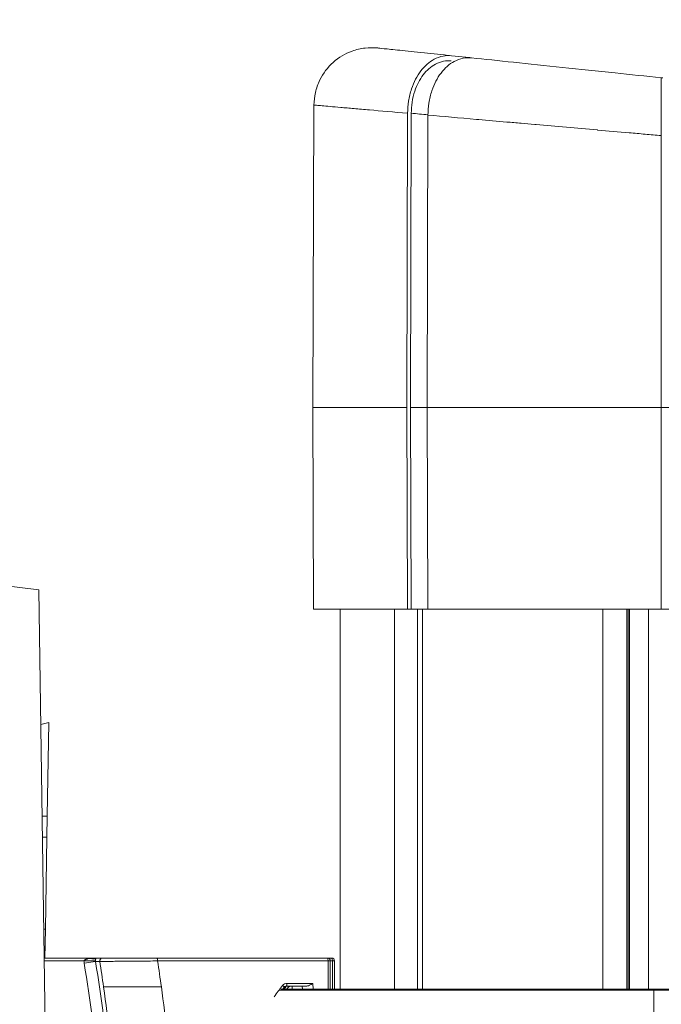
# Model space of a CAD drawing. Units: millimetres. Extents: x 90816 to 109667, y 8525 to 11485.
# Drawn here: x 96992 to 97104, y 10256 to 10427 of the extents above; entities that cross this region are included whole.
import ezdxf

# ---------------------------------------------------------------- set-up
doc = ezdxf.new("R2010")
doc.units = ezdxf.units.MM
doc.styles.get("Standard").update_dxf_attribs({"font": 'arial.ttf'})
doc.dimstyles.new('ISO-25', dxfattribs={"dimtxt": 2.5, "dimasz": 2.5, "dimexe": 1.25, "dimexo": 0.625, "dimtad": 1, "dimtxsty": 'Standard', "dimcen": 2.5, "dimadec": 0, "dimazin": 0, "dimtfac": 1, "dimtmove": 0, "dimatfit": 3, "dimfxl": 1, "dimarcsym": 0})

# ---------------------------------------------------------------- blocks, each defined once
blk = doc.blocks.new('*D9')
at = {"color": 0, "lineweight": -2, "transparency": 16777216}
for p, q in [((91311.86, 11050.82), (91311.86, 11172.07)), ((91431.86, 11170.82), (98762.3, 11170.82)), ((98882.3, 11050.82), (98882.3, 11172.07))]:
    blk.add_line(p, q, dxfattribs=at)
at = {"color": 0, "transparency": 16777216}
for points in [[(91431.86, 11190.82), (91431.86, 11150.82), (91311.86, 11170.82)], [(98762.3, 11190.82), (98762.3, 11150.82), (98882.3, 11170.82)]]:
    blk.add_solid(points, dxfattribs=at)
at = {"layer": 'Defpoints', "color": 0, "transparency": 16777216}
for p in [(98882.3, 11170.82), (98882.3, 9741.56), (91311.86, 8589.91)]:
    blk.add_point(p, dxfattribs=at)
at = {"color": 0, "transparency": 16777216, "insert": (95097.08, 11352.93), "char_height": 200, "attachment_point": 5}
blk.add_mtext('760', dxfattribs=at)

msp = doc.modelspace()

# ---------------------------------------------------------------- linework, layer by layer
at = {"color": 0, "linetype": 'Continuous', "lineweight": 0, "extrusion": (0, 1, 0)}
for p, q in [((97070.461, 10420.8), (97067.333, 10421.129)), ((97070.461, 10420.8), (97070.483, 10420.798)), ((97070.461, 10420.787), (97070.461, 10420.8)), ((97070.483, 10420.798), (97070.817, 10420.763)), ((97070.483, 10420.786), (97070.483, 10420.798)), ((97043.457, 10412.568), (97043.274, 10360.059)), ((97044.306, 10412.493), (97044.306, 10412.493)), ((97059.577, 10360.059), (97059.703, 10411.138)), ((97060.214, 10360.059), (97060.34, 10411.137)), ((97063.238, 10410.827), (97063.113, 10360.059)), ((97103.723, 10360.059), (97103.723, 10407.262)), ((97043.274, 10360.059), (97059.577, 10360.059)), ((97043.274, 10360.059), (97043.396, 10325.059)), ((97059.664, 10325.059), (97059.577, 10360.059)), ((97060.3, 10325.059), (97060.214, 10360.059)), ((97060.214, 10360.059), (97063.113, 10360.059)), ((97063.113, 10360.059), (97103.723, 10360.059)), ((97063.113, 10360.059), (97063.199, 10325.059)), ((97103.723, 10360.059), (97106.223, 10360.059)), ((97103.723, 10325.059), (97103.723, 10360.059)), ((96995.696, 10328.403), (96895.509, 10340.28)), ((96995.696, 10328.403), (97001.291, 9951.371)), ((97043.396, 10325.059), (97059.664, 10325.059)), ((97047.973, 10259.059), (97047.973, 10325.059)), ((97057.431, 10325.059), (97057.431, 10259.059)), ((97059.664, 10325.059), (97060.3, 10325.059)), ((97063.199, 10325.059), (97060.3, 10325.059)), ((97061.416, 10259.059), (97061.416, 10325.059)), ((97062.295, 10325.059), (97062.295, 10259.059)), ((97063.199, 10325.059), (97103.723, 10325.059)), ((97093.59, 10325.059), (97093.59, 10259.059)), ((97097.759, 10325.059), (97097.759, 10259.059)), ((97097.963, 10325.059), (97097.963, 10259.059)), ((97098.225, 10259.059), (97098.225, 10325.059)), ((97101.512, 10325.059), (97101.512, 10259.059)), ((97103.723, 10325.059), (97106.223, 10325.059)), ((96996.043, 10305.021), (96997.443, 10305.359)), ((96997.175, 10289.099), (96997.443, 10305.359)), ((96996.279, 10289.099), (96997.175, 10289.099)), ((96997.175, 10289.099), (96997.114, 10285.459)), ((96996.333, 10285.459), (96997.114, 10285.459)), ((96997.114, 10285.459), (96996.85, 10269.459)), ((96996.85, 10269.459), (96996.57, 10269.459)), ((96996.85, 10269.459), (96996.768, 10264.459)), ((96996.645, 10264.459), (97005.785, 10264.459)), ((97003.545, 10263.959), (96996.652, 10263.959)), ((97005.531, 10263.959), (97003.545, 10263.959)), ((97005.538, 10263.878), (97003.579, 10263.552)), ((97005.538, 10263.878), (97006.275, 10263.878)), ((97006.761, 10264.459), (97005.785, 10264.459)), ((97016.184, 10264.459), (97045.791, 10264.459)), ((97045.92, 10263.959), (97016.314, 10263.959)), ((97045.791, 10264.459), (97046.521, 10264.459)), ((97045.92, 10259.059), (97045.92, 10263.959)), ((97046.291, 10263.959), (97045.92, 10263.959)), ((97046.291, 10259.059), (97046.291, 10263.959)), ((97046.65, 10263.959), (97046.291, 10263.959)), ((97046.65, 10259.059), (97046.65, 10263.959)), ((97047.021, 10263.959), (97046.65, 10263.959)), ((97047.021, 10259.059), (97047.021, 10263.959)), ((97042.067, 10259.559), (97038.636, 10259.559)), ((97038.766, 10260.059), (97043.253, 10260.059)), ((97039.698, 10259.059), (97039.671, 10259.559)), ((97041.455, 10259.059), (97041.43, 10259.559)), ((97043.253, 10260.059), (97043.304, 10259.059)), ((97037.383, 10258.876), (97037.383, 10258.876)), ((97037.413, 10258.876), (97102.45, 10258.876)), ((97037.524, 10259.059), (97037.524, 10259.059)), ((97102.45, 10259.059), (97037.777, 10259.059)), ((97102.45, 10258.876), (97102.45, 10259.059)), ((97167.605, 10259.059), (97102.45, 10259.059)), ((97102.45, 10259.059), (97102.45, 10258.876)), ((97102.45, 10189.243), (97102.45, 10258.876)), ((97102.45, 10258.876), (97167.748, 10258.876)), ((97102.45, 10189.243), (97102.45, 10258.876))]:
    msp.add_line(p, q, dxfattribs=at)
at = {"color": 0, "linetype": 'Continuous', "lineweight": 0, "extrusion": (0, 0, -1)}
for centre, radius, start, end in [((-97006.023, 10263.959), 2.478, 350.55945, 0.00755), ((-97045.791, 10263.959), 0.5, 90, 180), ((-97046.521, 10263.959), 0.5, 90, 180)]:
    msp.add_arc(centre, radius, start, end, dxfattribs=at)
at = {"color": 0, "linetype": 'Continuous', "lineweight": 0}
for centre, major_axis, ratio, start_param, end_param in [((97104.822, 10407.163), (-60.566, 5.411), 0.0000034, -0.81401, -0.7459575), ((97005.926, 10263.959), (0, -0.432), 0.9152424, -1.570328, -1.3807659), ((96776.361, 10224.323), (0.204, 241.904), 0.9633897, -1.424217, -1.4057289), ((97016.184, 10263.959), (0, 0.5), 0.258819, -1.5707963, 0), ((97045.791, 10263.959), (0, 0.5), 0.258819, -1.5707963, 0), ((97046.521, 10263.959), (0, 0.5), 0.258819, -1.5707963, 0), ((97038.706, 10259.19), (0.73, 0.541), 0.9322735, 0.8991051, 1.8521934), ((97037.89, 10259.693), (0.392, -0.311), 0.1641896, -0.0000002, 1.3665541), ((97038.636, 10260.059), (0, -0.5), 0.258819, 0, 1.5707963), ((97038.62, 10259.693), (0.392, -0.311), 0.1641896, -0.0000002, 0.9291117)]:
    msp.add_ellipse(centre, major_axis=major_axis, ratio=ratio, start_param=start_param, end_param=end_param, dxfattribs=at)
at = {"color": 0, "linetype": 'Continuous', "lineweight": 0, "extrusion": (0, 0, -1)}
for centre, major_axis, ratio, start_param, end_param in [((97004.655, 10266.122), (1.087, -1.679), 0.683687, 0.075248, 0.7581311), ((97005.385, 10266.122), (0.221, -1.8), 0.0000129, 0.0000047, 0.0000667), ((97006.761, 10263.959), (0, 0.5), 0.9851588, -1.734239, 0), ((96777.838, 10224.334), (0, -250.048), 0.9659258, -1.7299374, -1.7117361), ((97079.609, 10224.359), (0, 55.699), 0.9659258, -0.9282947, -0.8835901), ((97080.339, 10224.359), (0, 55.699), 0.9659258, -0.8982359, -0.8867069)]:
    msp.add_ellipse(centre, major_axis=major_axis, ratio=ratio, start_param=start_param, end_param=end_param, dxfattribs=at)
at = {"color": 0, "linetype": 'Continuous', "lineweight": 0}
for points, knots in [([(97043.457, 10412.568), (97043.459, 10413.295), (97043.541, 10414.019), (97043.873, 10415.49), (97044.133, 10416.229), (97045.042, 10418.085), (97045.826, 10419.12), (97047.742, 10420.836), (97048.857, 10421.502), (97050.802, 10422.202), (97051.564, 10422.38), (97053.061, 10422.549), (97053.79, 10422.552), (97054.512, 10422.476)], [0, 0, 0, 0, 0.2180229, 0.2180229, 0.4523133, 0.4523133, 0.8381506, 0.8381506, 1.2240625, 1.2240625, 1.458151, 1.458151, 1.6760439, 1.6760439, 1.6760439, 1.6760439]), ([(97054.512, 10422.476), (97054.649, 10422.462), (97055.02, 10422.423), (97055.633, 10422.358), (97056.281, 10422.29), (97057.2, 10422.194), (97058.375, 10422.07), (97059.549, 10421.947), (97060.979, 10421.796), (97062.625, 10421.624), (97064.046, 10421.474), (97065.628, 10421.308), (97067.333, 10421.129)], [3.19007471, 3.19007471, 3.19007471, 3.19007471, 3.357202, 3.357202, 3.357202, 3.53405783, 3.53405783, 3.53405783, 3.71102343, 3.71102343, 3.71102343, 3.86389835, 3.86389835, 3.86389835, 3.86389835]), ([(97067.333, 10421.129), (97066.837, 10421.181), (97066.338, 10421.159), (97065.317, 10420.961), (97064.799, 10420.774), (97063.445, 10420.05), (97062.659, 10419.363), (97061.316, 10417.606), (97060.77, 10416.553), (97060.152, 10414.697), (97059.98, 10413.978), (97059.759, 10412.548), (97059.705, 10411.844), (97059.703, 10411.138)], [0.000001, 0.000001, 0.000001, 0.000001, 0.2110818, 0.2110818, 0.4372445, 0.4372445, 0.8253968, 0.8253968, 1.2135119, 1.2135119, 1.4406272, 1.4406272, 1.6525351, 1.6525351, 1.6525351, 1.6525351]), ([(97067.283, 10420.229), (97066.83, 10420.277), (97066.375, 10420.256), (97065.445, 10420.075), (97064.975, 10419.905), (97063.743, 10419.246), (97063.027, 10418.62), (97061.804, 10417.018), (97061.307, 10416.057), (97060.747, 10414.369), (97060.591, 10413.718), (97060.391, 10412.42), (97060.342, 10411.78), (97060.34, 10411.137)], [0, 0, 0, 0, 0.1927571, 0.1927571, 0.3980759, 0.3980759, 0.7517026, 0.7517026, 1.1053545, 1.1053545, 1.3109833, 1.3109833, 1.5038107, 1.5038107, 1.5038107, 1.5038107]), ([(97063.238, 10410.827), (97063.24, 10411.529), (97063.294, 10412.23), (97063.512, 10413.652), (97063.683, 10414.367), (97064.294, 10416.21), (97064.834, 10417.256), (97066.164, 10419.002), (97066.942, 10419.684), (97068.287, 10420.407), (97068.804, 10420.594), (97069.823, 10420.793), (97070.321, 10420.815), (97070.817, 10420.763)], [0.0000001, 0.0000001, 0.0000001, 0.0000001, 0.2108793, 0.2108793, 0.436568, 0.436568, 0.8215553, 0.8215553, 1.206463, 1.206463, 1.4321752, 1.4321752, 1.6430467, 1.6430467, 1.6430467, 1.6430467]), ([(97070.817, 10420.763), (97073.038, 10420.529), (97075.48, 10420.272), (97078.097, 10419.997), (97080.763, 10419.717), (97083.609, 10419.418), (97086.568, 10419.107), (97089.529, 10418.796), (97092.602, 10418.473), (97095.706, 10418.147), (97098.373, 10417.866), (97101.062, 10417.584), (97103.723, 10417.304)], [3.96087281, 3.96087281, 3.96087281, 3.96087281, 4.14138201, 4.14138201, 4.14138201, 4.32527393, 4.32527393, 4.32527393, 4.50935173, 4.50935173, 4.50935173, 4.66751243, 4.66751243, 4.66751243, 4.66751243]), ([(97103.723, 10417.304), (97103.723, 10417.304), (97103.723, 10417.241), (97103.723, 10416.983), (97103.723, 10416.78), (97103.723, 10416.007), (97103.723, 10415.275), (97103.723, 10413.443), (97103.723, 10412.358), (97103.723, 10409.931), (97103.723, 10408.604), (97103.723, 10407.262)], [0.000001, 0.000001, 0.000001, 0.000001, 0.1942472, 0.1942472, 0.400781, 0.400781, 0.7892135, 0.7892135, 1.1777086, 1.1777086, 1.5799784, 1.5799784, 1.5799784, 1.5799784]), ([(97059.703, 10411.138), (97057.251, 10411.354), (97055.057, 10411.547), (97053.118, 10411.717), (97052.148, 10411.803), (97051.242, 10411.883), (97050.401, 10411.957), (97049.981, 10411.994), (97049.576, 10412.029), (97049.192, 10412.063), (97048.807, 10412.097), (97048.441, 10412.129), (97048.095, 10412.16), (97046.711, 10412.281), (97045.632, 10412.376), (97044.854, 10412.445), (97044.466, 10412.479), (97044.153, 10412.507), (97043.919, 10412.527), (97043.801, 10412.538), (97043.704, 10412.546), (97043.627, 10412.553), (97043.55, 10412.56), (97043.494, 10412.565), (97043.457, 10412.568)], [0.147310054, 0.147310054, 0.147310054, 0.147310054, 0.158109988, 0.158109988, 0.158109988, 0.163509956, 0.163509956, 0.163509956, 0.16620994, 0.16620994, 0.16620994, 0.168909923, 0.168909923, 0.168909923, 0.179709858, 0.179709858, 0.179709858, 0.185109825, 0.185109825, 0.185109825, 0.187809809, 0.187809809, 0.187809809, 0.190509793, 0.190509793, 0.190509793, 0.190509793]), ([(97103.723, 10407.262), (97102.795, 10407.344), (97101.866, 10407.426), (97100.935, 10407.508), (97100.005, 10407.59), (97099.071, 10407.672), (97098.14, 10407.754), (97096.292, 10407.917), (97094.466, 10408.077), (97092.661, 10408.236), (97092.65, 10408.237), (97092.638, 10408.238), (97092.626, 10408.239), (97088.995, 10408.559), (97085.452, 10408.871), (97081.999, 10409.175), (97081.917, 10409.182), (97081.834, 10409.189), (97081.752, 10409.197), (97080.972, 10409.265), (97080.197, 10409.334), (97079.426, 10409.401), (97078.574, 10409.476), (97077.729, 10409.551), (97076.898, 10409.624), (97075.237, 10409.77), (97073.624, 10409.912), (97072.058, 10410.05), (97071.918, 10410.062), (97071.778, 10410.075), (97071.638, 10410.087), (97068.664, 10410.349), (97065.862, 10410.595), (97063.238, 10410.827)], [0.097786185, 0.097786185, 0.097786185, 0.097786185, 0.100571518, 0.100571518, 0.100571518, 0.103356851, 0.103356851, 0.103356851, 0.108891355, 0.108891355, 0.108891355, 0.108927518, 0.108927518, 0.108927518, 0.12006885, 0.12006885, 0.12006885, 0.120334996, 0.120334996, 0.120334996, 0.122854183, 0.122854183, 0.122854183, 0.125639517, 0.125639517, 0.125639517, 0.131210183, 0.131210183, 0.131210183, 0.131709685, 0.131709685, 0.131709685, 0.142351515, 0.142351515, 0.142351515, 0.142351515]), ([(97003.545, 10263.959), (97003.545, 10263.973), (97003.547, 10263.986), (97003.552, 10263.999), (97003.557, 10264.013), (97003.565, 10264.027), (97003.574, 10264.039), (97003.582, 10264.051), (97003.592, 10264.062), (97003.604, 10264.074), (97003.611, 10264.08), (97003.617, 10264.086), (97003.624, 10264.092), (97003.631, 10264.097), (97003.641, 10264.104), (97003.647, 10264.109), (97003.672, 10264.127), (97003.702, 10264.145), (97003.737, 10264.163), (97003.755, 10264.171), (97003.773, 10264.18), (97003.793, 10264.189), (97003.803, 10264.193), (97003.813, 10264.197), (97003.824, 10264.202), (97003.829, 10264.204), (97003.834, 10264.206), (97003.84, 10264.208), (97003.845, 10264.21), (97003.853, 10264.213), (97003.856, 10264.214), (97003.905, 10264.233), (97003.96, 10264.251), (97004.021, 10264.268), (97004.052, 10264.277), (97004.084, 10264.286), (97004.117, 10264.294), (97004.134, 10264.298), (97004.151, 10264.302), (97004.169, 10264.306), (97004.178, 10264.309), (97004.187, 10264.311), (97004.196, 10264.313), (97004.2, 10264.314), (97004.205, 10264.315), (97004.209, 10264.316), (97004.212, 10264.316), (97004.214, 10264.317), (97004.216, 10264.317), (97004.218, 10264.318), (97004.222, 10264.318), (97004.223, 10264.319), (97004.346, 10264.345), (97004.49, 10264.37), (97004.655, 10264.392)], [0, 0, 0, 0, 0.03125, 0.03125, 0.03125, 0.0625, 0.0625, 0.0625, 0.09375, 0.09375, 0.09375, 0.109375, 0.109375, 0.109375, 0.125, 0.125, 0.125, 0.1875, 0.1875, 0.1875, 0.21875, 0.21875, 0.21875, 0.234375, 0.234375, 0.234375, 0.2421875, 0.2421875, 0.2421875, 0.25, 0.25, 0.25, 0.375, 0.375, 0.375, 0.4375, 0.4375, 0.4375, 0.46875, 0.46875, 0.46875, 0.484375, 0.484375, 0.484375, 0.4921875, 0.4921875, 0.4921875, 0.4960938, 0.4960938, 0.4960938, 0.5, 0.5, 0.5, 1, 1, 1, 1]), ([(97006.813, 10224.859), (97006.799, 10231.312), (97006.525, 10237.743), (97005.992, 10244.153), (97005.989, 10244.192), (97005.986, 10244.232), (97005.982, 10244.271), (97005.443, 10250.72), (97004.643, 10257.147), (97003.579, 10263.552)], [0, 0, 0, 0, 0.019294999, 0.019294999, 0.019294999, 0.019414059, 0.019414059, 0.019414059, 0.038828117, 0.038828117, 0.038828117, 0.038828117]), ([(97004.655, 10264.392), (97004.838, 10264.415), (97005.023, 10264.432), (97005.207, 10264.442), (97005.211, 10264.443), (97005.215, 10264.443), (97005.219, 10264.443), (97005.313, 10264.449), (97005.408, 10264.453), (97005.502, 10264.455), (97005.596, 10264.458), (97005.69, 10264.459), (97005.785, 10264.459)], [0.0012842377, 0.0012842377, 0.0012842377, 0.0012842377, 0.0018606822, 0.0018606822, 0.0018606822, 0.0018728231, 0.0018728231, 0.0018728231, 0.0021671157, 0.0021671157, 0.0021671157, 0.0024614084, 0.0024614084, 0.0024614084, 0.0024614084]), ([(97005.652, 10264.392), (97005.645, 10264.383), (97005.638, 10264.374), (97005.631, 10264.365), (97005.63, 10264.362), (97005.628, 10264.359), (97005.626, 10264.357), (97005.622, 10264.351), (97005.618, 10264.344), (97005.614, 10264.338), (97005.612, 10264.335), (97005.611, 10264.331), (97005.609, 10264.328), (97005.608, 10264.326), (97005.607, 10264.325), (97005.606, 10264.323), (97005.606, 10264.322), (97005.605, 10264.321), (97005.605, 10264.32), (97005.605, 10264.32), (97005.604, 10264.319), (97005.604, 10264.318), (97005.601, 10264.313), (97005.592, 10264.295), (97005.585, 10264.277), (97005.584, 10264.274), (97005.582, 10264.27), (97005.581, 10264.267), (97005.578, 10264.258), (97005.575, 10264.25), (97005.572, 10264.24), (97005.57, 10264.236), (97005.569, 10264.231), (97005.567, 10264.227), (97005.567, 10264.224), (97005.566, 10264.222), (97005.565, 10264.22), (97005.565, 10264.219), (97005.565, 10264.217), (97005.564, 10264.216), (97005.564, 10264.216), (97005.564, 10264.215), (97005.564, 10264.214), (97005.564, 10264.214), (97005.564, 10264.214), (97005.563, 10264.213), (97005.559, 10264.196), (97005.554, 10264.179), (97005.551, 10264.161), (97005.548, 10264.148), (97005.545, 10264.134), (97005.543, 10264.121), (97005.543, 10264.116), (97005.542, 10264.113), (97005.541, 10264.107), (97005.539, 10264.096), (97005.538, 10264.084), (97005.537, 10264.073), (97005.535, 10264.061), (97005.534, 10264.051), (97005.533, 10264.038), (97005.532, 10264.012), (97005.531, 10263.986), (97005.531, 10263.959)], [0, 0, 0, 0, 0.1970288, 0.1970288, 0.1970288, 0.25, 0.25, 0.25, 0.375, 0.375, 0.375, 0.4375, 0.4375, 0.4375, 0.46875, 0.46875, 0.46875, 0.484375, 0.484375, 0.484375, 0.4960937, 0.4960937, 0.4960937, 0.6035833, 0.6035833, 0.6035833, 0.625, 0.625, 0.625, 0.6875, 0.6875, 0.6875, 0.71875, 0.71875, 0.71875, 0.734375, 0.734375, 0.734375, 0.7421875, 0.7421875, 0.7421875, 0.7460938, 0.7460938, 0.7460938, 0.75, 0.75, 0.75, 0.8125, 0.8125, 0.8125, 0.859375, 0.859375, 0.859375, 0.875, 0.875, 0.875, 0.90625, 0.90625, 0.90625, 0.9375, 0.9375, 0.9375, 1, 1, 1, 1]), ([(97005.538, 10263.878), (97006.608, 10257.43), (97007.416, 10250.945), (97007.961, 10244.432), (97008.505, 10237.919), (97008.783, 10231.394), (97008.797, 10224.858)], [0, 0, 0, 0, 0.019606705, 0.019606705, 0.019606705, 0.03921341, 0.03921341, 0.03921341, 0.03921341]), ([(97005.785, 10264.459), (97005.774, 10264.459), (97005.763, 10264.458), (97005.751, 10264.455), (97005.74, 10264.453), (97005.729, 10264.449), (97005.718, 10264.443), (97005.717, 10264.443), (97005.717, 10264.443), (97005.716, 10264.442), (97005.695, 10264.432), (97005.673, 10264.415), (97005.652, 10264.392)], [0.0012587621, 0.0012587621, 0.0012587621, 0.0012587621, 0.0015515647, 0.0015515647, 0.0015515647, 0.0018443673, 0.0018443673, 0.0018443673, 0.0018578678, 0.0018578678, 0.0018578678, 0.0024299725, 0.0024299725, 0.0024299725, 0.0024299725]), ([(97016.314, 10263.959), (97015.772, 10263.954), (97015.225, 10263.948), (97014.673, 10263.943), (97014.398, 10263.94), (97014.12, 10263.937), (97013.842, 10263.935), (97013.841, 10263.935), (97013.841, 10263.935), (97013.841, 10263.935), (97013.563, 10263.932), (97013.283, 10263.93), (97013.009, 10263.927), (97013.008, 10263.927), (97013.008, 10263.927), (97013.008, 10263.927), (97012.459, 10263.922), (97011.923, 10263.917), (97011.402, 10263.912), (97011.401, 10263.912), (97011.401, 10263.912), (97011.4, 10263.912), (97011.14, 10263.91), (97010.882, 10263.908), (97010.632, 10263.906), (97010.631, 10263.906), (97010.63, 10263.906), (97010.63, 10263.906), (97010.38, 10263.904), (97010.138, 10263.901), (97009.905, 10263.9), (97009.904, 10263.9), (97009.903, 10263.9), (97009.902, 10263.9), (97009.434, 10263.896), (97008.996, 10263.892), (97008.593, 10263.889), (97008.592, 10263.889), (97008.591, 10263.889), (97008.59, 10263.889), (97008.187, 10263.886), (97007.832, 10263.884), (97007.523, 10263.882), (97007.521, 10263.882), (97007.52, 10263.882), (97007.518, 10263.882), (97007.363, 10263.881), (97007.22, 10263.88), (97007.088, 10263.88), (97006.957, 10263.879), (97006.84, 10263.878), (97006.736, 10263.878), (97006.735, 10263.878), (97006.734, 10263.878), (97006.733, 10263.878), (97006.524, 10263.877), (97006.371, 10263.877), (97006.275, 10263.878)], [0, 0, 0, 0, 0.001657834, 0.001657834, 0.001657834, 0.002486751, 0.002486751, 0.002486751, 0.002487343, 0.002487343, 0.002487343, 0.003315667, 0.003315667, 0.003315667, 0.003316541, 0.003316541, 0.003316541, 0.004973501, 0.004973501, 0.004973501, 0.004975248, 0.004975248, 0.004975248, 0.005802418, 0.005802418, 0.005802418, 0.005804766, 0.005804766, 0.005804766, 0.006631335, 0.006631335, 0.006631335, 0.006634416, 0.006634416, 0.006634416, 0.008289169, 0.008289169, 0.008289169, 0.008294122, 0.008294122, 0.008294122, 0.009947002, 0.009947002, 0.009947002, 0.009954301, 0.009954301, 0.009954301, 0.010784803, 0.010784803, 0.010784803, 0.011604836, 0.011604836, 0.011604836, 0.01161211, 0.01161211, 0.01161211, 0.01326267, 0.01326267, 0.01326267, 0.01326267]), ([(97006.761, 10264.459), (97006.851, 10264.459), (97006.995, 10264.459), (97007.19, 10264.459), (97007.288, 10264.459), (97007.399, 10264.459), (97007.523, 10264.459), (97007.647, 10264.459), (97007.782, 10264.459), (97007.927, 10264.459), (97008.219, 10264.459), (97008.554, 10264.459), (97008.933, 10264.459), (97009.312, 10264.459), (97009.724, 10264.459), (97010.165, 10264.459), (97010.385, 10264.459), (97010.613, 10264.459), (97010.848, 10264.459), (97011.083, 10264.459), (97011.326, 10264.459), (97011.571, 10264.459), (97012.061, 10264.459), (97012.564, 10264.459), (97013.08, 10264.459), (97013.338, 10264.459), (97013.601, 10264.459), (97013.863, 10264.459), (97014.124, 10264.459), (97014.385, 10264.459), (97014.644, 10264.459), (97015.162, 10264.459), (97015.676, 10264.459), (97016.184, 10264.459)], [0, 0, 0, 0, 0.001562048, 0.001562048, 0.001562048, 0.002343072, 0.002343072, 0.002343072, 0.003124096, 0.003124096, 0.003124096, 0.004686144, 0.004686144, 0.004686144, 0.006248192, 0.006248192, 0.006248192, 0.007029216, 0.007029216, 0.007029216, 0.00781024, 0.00781024, 0.00781024, 0.009372288, 0.009372288, 0.009372288, 0.010153312, 0.010153312, 0.010153312, 0.010934336, 0.010934336, 0.010934336, 0.012496384, 0.012496384, 0.012496384, 0.012496384]), ([(97038.636, 10259.559), (97038.584, 10259.559), (97038.53, 10259.549), (97038.43, 10259.51), (97038.382, 10259.482), (97038.319, 10259.426), (97038.299, 10259.406), (97038.281, 10259.383)], [0, 0, 0, 0, 0.18292653, 0.18292653, 0.36351859, 0.36351859, 0.45513499, 0.45513499, 0.45513499, 0.45513499]), ([(97039.366, 10259.559), (97039.314, 10259.559), (97039.26, 10259.549), (97039.16, 10259.51), (97039.112, 10259.482), (97039.049, 10259.426), (97039.03, 10259.406), (97039.012, 10259.383)], [0, 0, 0, 0, 0.18292653, 0.18292653, 0.36351859, 0.36351859, 0.45513499, 0.45513499, 0.45513499, 0.45513499]), ([(97043.253, 10260.059), (97043.07, 10259.946), (97042.863, 10259.825), (97042.556, 10259.681), (97042.455, 10259.639), (97042.256, 10259.579), (97042.16, 10259.559), (97042.067, 10259.559)], [-0.43468896, -0.43468896, -0.43468896, -0.43468896, -0.36847877, -0.36847877, -0.33537367, -0.33537367, -0.30226857, -0.30226857, -0.30226857, -0.30226857]), ([(97009.407, 10224.858), (97009.396, 10230.648), (97009.184, 10236.43), (97008.772, 10242.205), (97008.36, 10247.979), (97007.75, 10253.73), (97006.94, 10259.459)], [0.000498659, 0.000498659, 0.000498659, 0.000498659, 0.017857718, 0.017857718, 0.017857718, 0.035216777, 0.035216777, 0.035216777, 0.035216777]), ([(97006.94, 10259.459), (97007.036, 10259.459), (97007.188, 10259.459), (97007.395, 10259.459), (97007.498, 10259.459), (97007.615, 10259.459), (97007.746, 10259.459), (97007.877, 10259.459), (97008.021, 10259.459), (97008.176, 10259.459), (97008.487, 10259.459), (97008.842, 10259.459), (97009.243, 10259.459), (97009.443, 10259.459), (97009.656, 10259.459), (97009.875, 10259.459), (97010.094, 10259.459), (97010.321, 10259.459), (97010.555, 10259.459), (97010.79, 10259.459), (97011.032, 10259.459), (97011.281, 10259.459), (97011.531, 10259.459), (97011.789, 10259.459), (97012.051, 10259.459), (97012.575, 10259.459), (97013.111, 10259.459), (97013.66, 10259.459), (97014.209, 10259.459), (97014.774, 10259.459), (97015.327, 10259.459), (97015.881, 10259.459), (97016.429, 10259.459), (97016.971, 10259.459)], [0, 0, 0, 0, 0.001659756, 0.001659756, 0.001659756, 0.002489634, 0.002489634, 0.002489634, 0.003319512, 0.003319512, 0.003319512, 0.004979268, 0.004979268, 0.004979268, 0.005809146, 0.005809146, 0.005809146, 0.006639024, 0.006639024, 0.006639024, 0.007468902, 0.007468902, 0.007468902, 0.00829878, 0.00829878, 0.00829878, 0.009958535, 0.009958535, 0.009958535, 0.011618291, 0.011618291, 0.011618291, 0.013278047, 0.013278047, 0.013278047, 0.013278047]), ([(97016.971, 10259.459), (97017.729, 10253.924), (97018.308, 10248.371), (97018.707, 10242.793), (97018.721, 10242.596), (97018.734, 10242.398), (97018.748, 10242.201), (97019.147, 10236.428), (97019.353, 10230.647), (97019.364, 10224.859)], [0, 0, 0, 0, 0.016763154, 0.016763154, 0.016763154, 0.017355519, 0.017355519, 0.017355519, 0.034711038, 0.034711038, 0.034711038, 0.034711038])]:
    msp.add_open_spline(points, degree=3, knots=knots, dxfattribs=at)
for points in [[(97103.723, 10417.304), (97103.805, 10417.295), (97103.886, 10417.287), (97103.968, 10417.278)], [(97038.281, 10259.383), (97038.196, 10259.275), (97038.111, 10259.167), (97038.027, 10259.059)], [(97039.012, 10259.383), (97038.926, 10259.275), (97038.841, 10259.167), (97038.757, 10259.059)]]:
    msp.add_open_spline(points, degree=3, dxfattribs=at)

# ---------------------------------------------------------------- dimensions: what is measured, and where the dimension line sits
dim = msp.add_linear_dim(base=(98882.303, 11170.816), p1=(91311.858, 8589.909), p2=(98882.303, 9741.559), text='760', dimstyle='ISO-25', override={"dimtxt": 200, "dimasz": 120, "dimgap": 80, "dimtad": 2, "dimfxl": 120, "dimfxlon": 1})
dim.commit()
dim.dimension.update_dxf_attribs({"geometry": '*D9', "text_midpoint": (95097.08, 11352.931)})

doc.saveas('drawing.dxf')
